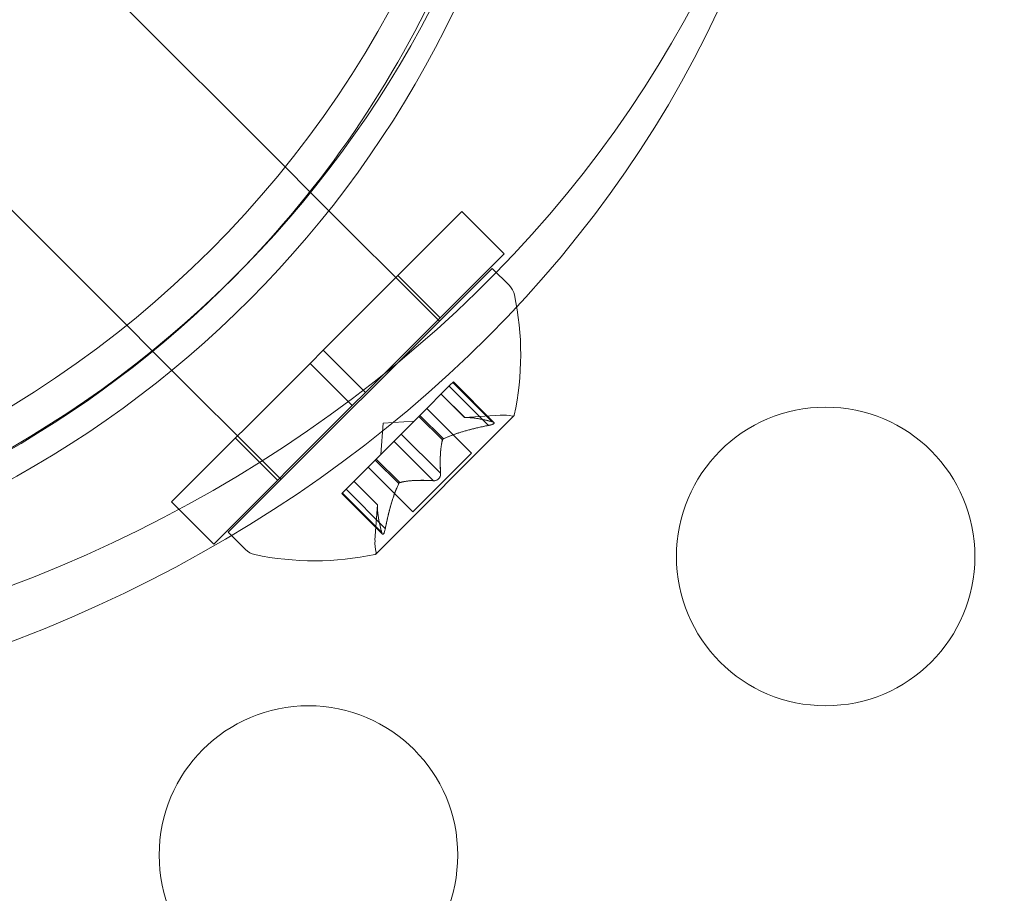
# Model space of a CAD drawing. Extents: x -737 to 89, y -368 to 142.
# Drawn here: x -302 to -301, y -234 to -232 of the extents above; entities that cross this region are included whole.
import ezdxf

# ---------------------------------------------------------------- set-up
doc = ezdxf.new("R2010")
doc.units = 0
doc.header["$MEASUREMENT"] = 0
doc.header["$PDMODE"] = 68
doc.header["$PDSIZE"] = 5
doc.styles.get("Standard").update_dxf_attribs({"font": 'Helvetica LT 57 Condensed_0.ttf'})
doc.dimstyles.new('FEET-METERS', dxfattribs={"dimtxt": 12, "dimasz": 7, "dimexe": 3, "dimexo": 3, "dimgap": 3, "dimtad": 0, "dimdec": 1, "dimzin": 3, "dimdsep": 46, "dimlunit": 4, "dimtxsty": 'Standard', "dimcen": 0.09, "dimadec": 0, "dimazin": 0, "dimtfac": 2, "dimtdec": 1, "dimtofl": 0, "dimtmove": 0, "dimatfit": 3, "dimfxl": 1, "dimfrac": 2, "dimtolj": 1, "dimtzin": 3, "dimarcsym": 0})

# ---------------------------------------------------------------- blocks, each defined once
blk = doc.blocks.new('*D144')
at = {"color": 0, "lineweight": -2, "transparency": 16777216}
for p, q in [((-261.5645, 80.1605), (-643.4427, 80.1605)), ((-640.4427, 73.1605), (-640.4427, -175.9101)), ((-640.4427, -361.007), (-640.4427, -277.9269)), ((-219.1454, -368.007), (-643.4427, -368.007))]:
    blk.add_line(p, q, dxfattribs=at)
at = {"color": 0, "lineweight": 0, "transparency": 16777216}
for points in [[(-641.6094, 73.1605), (-639.276, 73.1605), (-640.4427, 80.1605)], [(-641.6094, -361.007), (-639.276, -361.007), (-640.4427, -368.007)]]:
    blk.add_solid(points, dxfattribs=at)
at = {"layer": 'Defpoints', "color": 0, "lineweight": 0, "transparency": 16777216}
for p in [(-258.5645, 80.1605), (-640.4427, -368.007), (-216.1454, -368.007)]:
    blk.add_point(p, dxfattribs=at)
at = {"color": 0, "lineweight": 0, "transparency": 16777216, "insert": (-640.4427, -226.9185), "char_height": 12, "attachment_point": 5, "rotation": 90}
blk.add_mtext('\\A1;37\'-4" [11.4M]', dxfattribs=at)
blk = doc.blocks.new('new block')
at = {"color": 0, "linetype": 'Continuous', "lineweight": 0}
for p, q in [((-302.0467, -232.7251), (-302.6724, -232.0995)), ((-302.3119, -232.9903), (-302.9375, -232.3646)), ((-302.0053, -232.7666), (-302.0467, -232.7251)), ((-301.7885, -232.9834), (-302.0053, -232.7666)), ((-301.7508, -232.8), (-301.9829, -233.032)), ((-301.7508, -232.8), (-301.6801, -232.8707)), ((-301.6801, -232.8707), (-301.9122, -233.1028)), ((-301.7001, -232.895), (-302.142, -233.3369)), ((-301.7001, -232.895), (-301.6712, -232.9239)), ((-301.8578, -232.907), (-301.7871, -232.9777)), ((-302.2692, -233.0329), (-302.3119, -232.9903)), ((-302.0536, -233.2485), (-302.2692, -233.0329)), ((-302.005, -233.0541), (-301.9829, -233.032)), ((-301.9829, -233.032), (-301.9122, -233.1028)), ((-302.005, -233.0541), (-302.237, -233.2862)), ((-302.005, -233.0541), (-301.9343, -233.1248)), ((-301.8202, -233.1403), (-301.7713, -233.0913)), ((-301.7064, -233.158), (-301.7721, -233.0922)), ((-301.7651, -233.0851), (-301.7713, -233.0913)), ((-301.7002, -233.1518), (-301.766, -233.086)), ((-301.6971, -233.1531), (-301.7651, -233.0851)), ((-301.9343, -233.1248), (-301.9122, -233.1028)), ((-301.7462, -233.1448), (-301.7855, -233.1055)), ((-301.746, -233.1448), (-301.7854, -233.1054)), ((-301.9343, -233.1248), (-302.1663, -233.3569)), ((-301.7345, -233.2043), (-301.8093, -233.1294)), ((-301.895, -233.3733), (-301.6637, -233.142)), ((-301.8524, -233.1724), (-301.8227, -233.1428)), ((-301.8227, -233.1428), (-301.8202, -233.1403)), ((-301.7833, -233.1822), (-301.8227, -233.1428)), ((-301.7817, -233.1805), (-301.8211, -233.1411)), ((-301.7462, -233.1448), (-301.6866, -233.1407)), ((-301.8828, -233.1542), (-301.8864, -233.2064)), ((-301.8828, -233.1542), (-301.8306, -233.1506)), ((-302.13, -233.1792), (-302.0593, -233.2499)), ((-301.8524, -233.1724), (-301.8641, -233.1842)), ((-301.7866, -233.2382), (-301.8524, -233.1724)), ((-301.8937, -233.2137), (-301.8641, -233.1842)), ((-301.7988, -233.2504), (-301.8646, -233.1846)), ((-301.7345, -233.2043), (-301.8328, -233.3025)), ((-301.9448, -233.2649), (-301.8959, -233.2159)), ((-301.8328, -233.3025), (-301.9076, -233.2277)), ((-301.8959, -233.2159), (-301.8937, -233.2137)), ((-301.8565, -233.2553), (-301.8959, -233.2159)), ((-301.8548, -233.2537), (-301.8942, -233.2143)), ((-301.8922, -233.291), (-301.9316, -233.2516)), ((-301.8922, -233.2908), (-301.9315, -233.2515)), ((-301.9448, -233.2649), (-301.9519, -233.2719)), ((-301.8839, -233.3399), (-301.9519, -233.2719)), ((-301.8852, -233.3368), (-301.951, -233.271)), ((-301.879, -233.3307), (-301.9448, -233.2649)), ((-302.237, -233.2862), (-302.1663, -233.3569)), ((-301.8922, -233.2908), (-301.8963, -233.3504)), ((-302.142, -233.3369), (-302.1131, -233.3658))]:
    blk.add_line(p, q, dxfattribs=at)
for centre, radius in [((-303.4096, -231.6274), 1.75), ((-303.4096, -231.6274), 1.75), ((-301.1417, -233.3774), 0.25), ((-302.0077, -233.8774), 0.25)]:
    blk.add_circle(centre, radius, dxfattribs=at)
for centre, radius, start, end in [((-303.3575, -231.7005), 1.7666, 280.5288, 354.2701), ((-303.4096, -231.6274), 1.81, -61.0906, -25.1068), ((-303.3869, -231.6692), 1.7644, -44.5603, -24.2151), ((-303.3869, -231.6692), 1.7644, -78.4824, -44.5603), ((-301.6933, -232.946), 0.0312, 11.8703, 45), ((-302.1374, -233.0393), 0.4851, 347.9261, 11.8703), ((-301.6823, -233.2031), 0.0625, 75.0032, 93.9292), ((-301.6655, -233.1403), 0.0025, 255.0032, 315), ((-301.6655, -233.1403), 0.0025, 315, 348.1231), ((-301.8339, -233.3547), 0.0625, 176.0708, 194.9968), ((-302.091, -233.3437), 0.0313, 225, 258.1297), ((-301.9977, -232.8996), 0.4851, 258.1297, 282.0739), ((-301.8967, -233.3715), 0.0025, 281.8769, 315), ((-301.8967, -233.3715), 0.0025, 315, 14.9968)]:
    blk.add_arc(centre, radius, start, end, dxfattribs=at)
at = {"color": 0, "linetype": 'Continuous', "lineweight": 0, "extrusion": (0, 0, -1)}
for centre, major_axis in [((-303.4096, -231.1419), (4.25, 0)), ((-303.4096, -231.1419), (4.375, 0)), ((-303.4096, -231.6419), (4.375, 0)), ((-303.4096, -231.6419), (4.25, 0))]:
    blk.add_ellipse(centre, major_axis=major_axis, ratio=0.866025, start_param=0, end_param=1.570796, dxfattribs=at)
at = {"color": 0, "linetype": 'Continuous', "lineweight": 0}
for centre, start_param in [((-303.4096, -231.6419), -1.408646), ((-303.4096, -231.7356), -1.424497)]:
    blk.add_ellipse(centre, major_axis=(2.25, 0), ratio=0.866025, start_param=start_param, end_param=0, dxfattribs=at)
for points in [[(-301.7462, -233.1448), (-301.7462, -233.1448), (-301.7461, -233.1448), (-301.746, -233.1448)], [(-301.7064, -233.158), (-301.7058, -233.1579), (-301.7053, -233.1578), (-301.7049, -233.1577)], [(-301.7988, -233.2504), (-301.7985, -233.2505), (-301.7981, -233.2505), (-301.7977, -233.2506)], [(-301.8852, -233.3368), (-301.8851, -233.3371), (-301.885, -233.3375), (-301.8849, -233.3378)]]:
    blk.add_open_spline(points, degree=3, dxfattribs=at)
for points, weights in [([(-301.7002, -233.1518), (-301.7308, -233.144), (-301.746, -233.1448)], [1.06120691497, 1.21890298912, 1.29071555247]), ([(-301.7454, -233.1448), (-301.7299, -233.1441), (-301.6992, -233.1521)], [1.2877924798, 1.2144124615, 1.05685445761]), ([(-301.7064, -233.158), (-301.7542, -233.1675), (-301.7817, -233.1805)], [1.06120691497, 1.21890298912, 1.29071555247]), ([(-301.7806, -233.18), (-301.7529, -233.1671), (-301.7049, -233.1577)], [1.2877924798, 1.2144124615, 1.05685445761]), ([(-301.7866, -233.2382), (-301.7884, -233.2016), (-301.7833, -233.1822)], [1.06120691497, 1.21890298912, 1.29071555247]), ([(-301.7836, -233.183), (-301.7884, -233.2026), (-301.7864, -233.2393)], [1.2877924798, 1.2144124615, 1.05685445761]), ([(-301.857, -233.2565), (-301.8699, -233.2841), (-301.8793, -233.3322)], [1.2877924798, 1.2144124615, 1.05685445761]), ([(-301.879, -233.3307), (-301.8696, -233.2828), (-301.8565, -233.2553)], [1.06120691497, 1.21890298912, 1.29071555247]), ([(-301.7988, -233.2504), (-301.8354, -233.2486), (-301.8548, -233.2537)], [1.06120691497, 1.21890298912, 1.29071555247]), ([(-301.854, -233.2534), (-301.8344, -233.2486), (-301.7977, -233.2506)], [1.2877924798, 1.2144124615, 1.05685445761]), ([(-301.8852, -233.3368), (-301.893, -233.3062), (-301.8922, -233.291)], [1.06120691497, 1.21890298912, 1.29071555247]), ([(-301.8922, -233.2917), (-301.8929, -233.3071), (-301.8849, -233.3378)], [1.2877924798, 1.2144124615, 1.05685445761])]:
    blk.add_rational_spline(points, weights, degree=2, dxfattribs=at)
for points, knots in [([(-301.7454, -233.1448), (-301.7455, -233.1448), (-301.7456, -233.1448), (-301.7458, -233.1448), (-301.7459, -233.1448), (-301.746, -233.1448)], [0.006463967, 0.006463967, 0.006463967, 0.006463967, 0.007125803, 0.007125803, 0.007719964, 0.007719964, 0.007719964, 0.007719964]), ([(-301.7032, -233.1573), (-301.7034, -233.1574), (-301.7035, -233.1574), (-301.7041, -233.1575), (-301.7045, -233.1576), (-301.7049, -233.1577)], [0.026417714, 0.026417714, 0.026417714, 0.026417714, 0.026883246, 0.026883246, 0.028070805, 0.028070805, 0.028070805, 0.028070805]), ([(-301.7032, -233.1573), (-301.7031, -233.1573), (-301.703, -233.1573), (-301.7019, -233.157), (-301.7009, -233.1567), (-301.6994, -233.1562), (-301.6989, -233.1559), (-301.6979, -233.1555), (-301.6976, -233.1552), (-301.6973, -233.155), (-301.6973, -233.1549), (-301.6972, -233.1549), (-301.6972, -233.1549), (-301.6972, -233.1549), (-301.6972, -233.1549), (-301.6972, -233.1549), (-301.6972, -233.1549), (-301.6972, -233.1548), (-301.6972, -233.1548), (-301.6971, -233.1548), (-301.6971, -233.1548), (-301.6969, -233.1546), (-301.6968, -233.1544), (-301.6967, -233.154), (-301.6967, -233.1538), (-301.6969, -233.1533), (-301.6971, -233.153), (-301.6976, -233.1527), (-301.6979, -233.1525), (-301.6983, -233.1524)], [0, 0, 0, 0, 0.00041106, 0.00041106, 0.0035373, 0.0035373, 0.00597776, 0.00597776, 0.00795862, 0.00795862, 0.008168, 0.008168, 0.00825376, 0.00825376, 0.00831721, 0.00831721, 0.00838612, 0.00838612, 0.00848005, 0.00848005, 0.00869554, 0.00869554, 0.01012717, 0.01012717, 0.01214334, 0.01214334, 0.01467282, 0.01467282, 0.01665013, 0.01665013, 0.01665013, 0.01665013]), ([(-301.6983, -233.1524), (-301.6982, -233.1524), (-301.6981, -233.1524), (-301.6975, -233.1527), (-301.6971, -233.153), (-301.6967, -233.1535), (-301.6967, -233.1538), (-301.6968, -233.1543), (-301.6969, -233.1545), (-301.6971, -233.1548), (-301.6971, -233.1548), (-301.6972, -233.1548), (-301.6972, -233.1548), (-301.6972, -233.1549), (-301.6972, -233.1549), (-301.6972, -233.1549), (-301.6972, -233.1549), (-301.6972, -233.1549), (-301.6972, -233.1549), (-301.6973, -233.155), (-301.6973, -233.155), (-301.6975, -233.1552), (-301.6978, -233.1553), (-301.6984, -233.1557), (-301.6989, -233.1559), (-301.7, -233.1564), (-301.7007, -233.1566), (-301.702, -233.157), (-301.7026, -233.1572), (-301.7032, -233.1573)], [0, 0, 0, 0, 0.00041176, 0.00041176, 0.00365422, 0.00365422, 0.00610875, 0.00610875, 0.00796436, 0.00796436, 0.00817423, 0.00817423, 0.00825796, 0.00825796, 0.00832097, 0.00832097, 0.00839048, 0.00839048, 0.00848722, 0.00848722, 0.00871815, 0.00871815, 0.01015814, 0.01015814, 0.01218673, 0.01218673, 0.01468858, 0.01468858, 0.01665151, 0.01665151, 0.01665151, 0.01665151]), ([(-301.7002, -233.1518), (-301.6996, -233.152), (-301.699, -233.1521), (-301.6984, -233.1523), (-301.6984, -233.1523), (-301.6983, -233.1524)], [0.007300399, 0.007300399, 0.007300399, 0.007300399, 0.009949303, 0.009949303, 0.010414835, 0.010414835, 0.010414835, 0.010414835]), ([(-301.7836, -233.183), (-301.7836, -233.1829), (-301.7835, -233.1827), (-301.7835, -233.1824), (-301.7834, -233.1823), (-301.7833, -233.1822)], [0.006463967, 0.006463967, 0.006463967, 0.006463967, 0.007125803, 0.007125803, 0.007719964, 0.007719964, 0.007719964, 0.007719964]), ([(-301.7806, -233.18), (-301.7808, -233.1801), (-301.781, -233.1801), (-301.7818, -233.1805), (-301.7823, -233.1809), (-301.783, -233.1816), (-301.7832, -233.1819), (-301.7833, -233.1822)], [0.006463967, 0.006463967, 0.006463967, 0.006463967, 0.007125803, 0.007125803, 0.009029787, 0.009029787, 0.010339612, 0.010339612, 0.010339612, 0.010339612]), ([(-301.7964, -233.2505), (-301.7963, -233.2505), (-301.7962, -233.2505), (-301.7953, -233.2504), (-301.7945, -233.2502), (-301.793, -233.2496), (-301.7923, -233.2493), (-301.7911, -233.2485), (-301.7905, -233.2481), (-301.7899, -233.2476), (-301.7898, -233.2475), (-301.7898, -233.2474), (-301.7897, -233.2474), (-301.7897, -233.2474), (-301.7897, -233.2474), (-301.7897, -233.2473), (-301.7896, -233.2473), (-301.7896, -233.2473), (-301.7896, -233.2473), (-301.7895, -233.2472), (-301.7895, -233.2471), (-301.7891, -233.2467), (-301.7888, -233.2464), (-301.7881, -233.2455), (-301.7878, -233.2449), (-301.7872, -233.2436), (-301.7869, -233.2429), (-301.7866, -233.2416), (-301.7865, -233.2411), (-301.7865, -233.2406)], [0, 0, 0, 0, 0.00041348, 0.00041348, 0.00335938, 0.00335938, 0.00572359, 0.00572359, 0.00794646, 0.00794646, 0.00816387, 0.00816387, 0.00825132, 0.00825132, 0.00831543, 0.00831543, 0.00838451, 0.00838451, 0.0084777, 0.0084777, 0.00868732, 0.00868732, 0.01011652, 0.01011652, 0.01212817, 0.01212817, 0.01466672, 0.01466672, 0.01664861, 0.01664861, 0.01664861, 0.01664861]), ([(-301.7865, -233.2406), (-301.7865, -233.2407), (-301.7865, -233.2408), (-301.7866, -233.2417), (-301.7868, -233.2425), (-301.7873, -233.244), (-301.7877, -233.2446), (-301.7884, -233.2459), (-301.7889, -233.2465), (-301.7895, -233.2471), (-301.7895, -233.2472), (-301.7896, -233.2472), (-301.7896, -233.2473), (-301.7896, -233.2473), (-301.7896, -233.2473), (-301.7897, -233.2473), (-301.7897, -233.2474), (-301.7897, -233.2474), (-301.7898, -233.2474), (-301.7898, -233.2475), (-301.7899, -233.2475), (-301.7903, -233.2479), (-301.7906, -233.2482), (-301.7916, -233.2489), (-301.7921, -233.2492), (-301.7934, -233.2498), (-301.7941, -233.2501), (-301.7954, -233.2504), (-301.7959, -233.2505), (-301.7964, -233.2505)], [0, 0, 0, 0, 0.00041393, 0.00041393, 0.00331032, 0.00331032, 0.00567645, 0.00567645, 0.00794407, 0.00794407, 0.00816309, 0.00816309, 0.00825092, 0.00825092, 0.00831521, 0.00831521, 0.00838441, 0.00838441, 0.0084776, 0.0084776, 0.00868657, 0.00868657, 0.01011525, 0.01011525, 0.0121263, 0.0121263, 0.01466595, 0.01466595, 0.01664838, 0.01664838, 0.01664838, 0.01664838]), ([(-301.7866, -233.2382), (-301.7865, -233.2388), (-301.7864, -233.2395), (-301.7865, -233.2403), (-301.7865, -233.2405), (-301.7865, -233.2406)], [0.007300399, 0.007300399, 0.007300399, 0.007300399, 0.009949303, 0.009949303, 0.010414835, 0.010414835, 0.010414835, 0.010414835]), ([(-301.857, -233.2565), (-301.857, -233.2562), (-301.8569, -233.256), (-301.8567, -233.2556), (-301.8566, -233.2555), (-301.8565, -233.2553)], [0.006463967, 0.006463967, 0.006463967, 0.006463967, 0.007125803, 0.007125803, 0.007719964, 0.007719964, 0.007719964, 0.007719964]), ([(-301.854, -233.2534), (-301.8541, -233.2534), (-301.8543, -233.2535), (-301.8549, -233.2536), (-301.8553, -233.2539), (-301.856, -233.2546), (-301.8562, -233.2549), (-301.8565, -233.2553)], [0.006463967, 0.006463967, 0.006463967, 0.006463967, 0.007125803, 0.007125803, 0.009029787, 0.009029787, 0.010339612, 0.010339612, 0.010339612, 0.010339612]), ([(-301.7964, -233.2505), (-301.7966, -233.2505), (-301.7967, -233.2506), (-301.7971, -233.2506), (-301.7974, -233.2506), (-301.7977, -233.2506)], [0.026417714, 0.026417714, 0.026417714, 0.026417714, 0.026883246, 0.026883246, 0.028070805, 0.028070805, 0.028070805, 0.028070805]), ([(-301.8922, -233.2917), (-301.8922, -233.2915), (-301.8922, -233.2914), (-301.8922, -233.291), (-301.8922, -233.2908), (-301.8922, -233.2908)], [0.006463967, 0.006463967, 0.006463967, 0.006463967, 0.007125803, 0.007125803, 0.009029787, 0.009029787, 0.009029787, 0.009029787]), ([(-301.8846, -233.3387), (-301.8847, -233.3387), (-301.8847, -233.3386), (-301.8848, -233.3383), (-301.8849, -233.338), (-301.8849, -233.3378)], [0.026417714, 0.026417714, 0.026417714, 0.026417714, 0.026883246, 0.026883246, 0.028070805, 0.028070805, 0.028070805, 0.028070805]), ([(-301.8846, -233.3387), (-301.8846, -233.3388), (-301.8846, -233.3389), (-301.8843, -233.3395), (-301.884, -233.3399), (-301.8835, -233.3403), (-301.8832, -233.3403), (-301.8827, -233.3402), (-301.8825, -233.3401), (-301.8822, -233.3399), (-301.8822, -233.3399), (-301.8822, -233.3399), (-301.8822, -233.3398), (-301.8822, -233.3398), (-301.8821, -233.3398), (-301.8821, -233.3398), (-301.8821, -233.3398), (-301.8821, -233.3398), (-301.8821, -233.3398), (-301.8821, -233.3397), (-301.882, -233.3397), (-301.8818, -233.3395), (-301.8817, -233.3392), (-301.8813, -233.3386), (-301.8811, -233.3381), (-301.8806, -233.337), (-301.8804, -233.3363), (-301.88, -233.335), (-301.8798, -233.3344), (-301.8797, -233.3338)], [0, 0, 0, 0, 0.00041232, 0.00041232, 0.00367036, 0.00367036, 0.0061271, 0.0061271, 0.00796491, 0.00796491, 0.00815345, 0.00815345, 0.00825503, 0.00825503, 0.00831852, 0.00831852, 0.00838777, 0.00838777, 0.00848273, 0.00848273, 0.00870295, 0.00870295, 0.01013563, 0.01013563, 0.01215525, 0.01215525, 0.01467787, 0.01467787, 0.0166517, 0.0166517, 0.0166517, 0.0166517]), ([(-301.8797, -233.3338), (-301.8797, -233.3339), (-301.8797, -233.334), (-301.88, -233.3351), (-301.8803, -233.336), (-301.8808, -233.3375), (-301.8811, -233.3381), (-301.8815, -233.3391), (-301.8818, -233.3394), (-301.882, -233.3397), (-301.8821, -233.3397), (-301.8821, -233.3398), (-301.8821, -233.3398), (-301.8821, -233.3398), (-301.8821, -233.3398), (-301.8821, -233.3398), (-301.8822, -233.3398), (-301.8822, -233.3398), (-301.8822, -233.3398), (-301.8822, -233.3399), (-301.8822, -233.3399), (-301.8824, -233.3401), (-301.8826, -233.3402), (-301.883, -233.3403), (-301.8832, -233.3403), (-301.8837, -233.3401), (-301.884, -233.3399), (-301.8844, -233.3394), (-301.8845, -233.3391), (-301.8846, -233.3387)], [0, 0, 0, 0, 0.00041133, 0.00041133, 0.0035034, 0.0035034, 0.00594033, 0.00594033, 0.00795678, 0.00795678, 0.00816734, 0.00816734, 0.00825334, 0.00825334, 0.00831687, 0.00831687, 0.00838579, 0.00838579, 0.00847957, 0.00847957, 0.00869405, 0.00869405, 0.01012524, 0.01012524, 0.01214061, 0.01214061, 0.01467168, 0.01467168, 0.01664979, 0.01664979, 0.01664979, 0.01664979]), ([(-301.879, -233.3307), (-301.8792, -233.3316), (-301.8794, -233.3325), (-301.8796, -233.3335), (-301.8796, -233.3336), (-301.8797, -233.3338)], [0.007300399, 0.007300399, 0.007300399, 0.007300399, 0.009949303, 0.009949303, 0.010414835, 0.010414835, 0.010414835, 0.010414835])]:
    blk.add_open_spline(points, degree=3, knots=knots, dxfattribs=at)
blk = doc.blocks.new('b312438')
at = {"lineweight": 0}
blk.add_blockref('new block', (439.7194, 361.1972), dxfattribs=at)

msp = doc.modelspace()

# ---------------------------------------------------------------- block references
at = {"lineweight": 0}
msp.add_blockref('b312438', (-439.7194, -361.1972), dxfattribs=at)

# ---------------------------------------------------------------- dimensions: what is measured, and where the dimension line sits
dim = msp.add_linear_dim(base=(-640.4427, -368.007), p1=(-258.5645, 80.1605), p2=(-216.1454, -368.007), angle=90, dimstyle='FEET-METERS', dxfattribs=at)
dim.commit()
dim.dimension.update_dxf_attribs({"geometry": '*D144', "text_midpoint": (-640.4427, -226.9185), "dimtype": 160})

doc.saveas('drawing.dxf')
